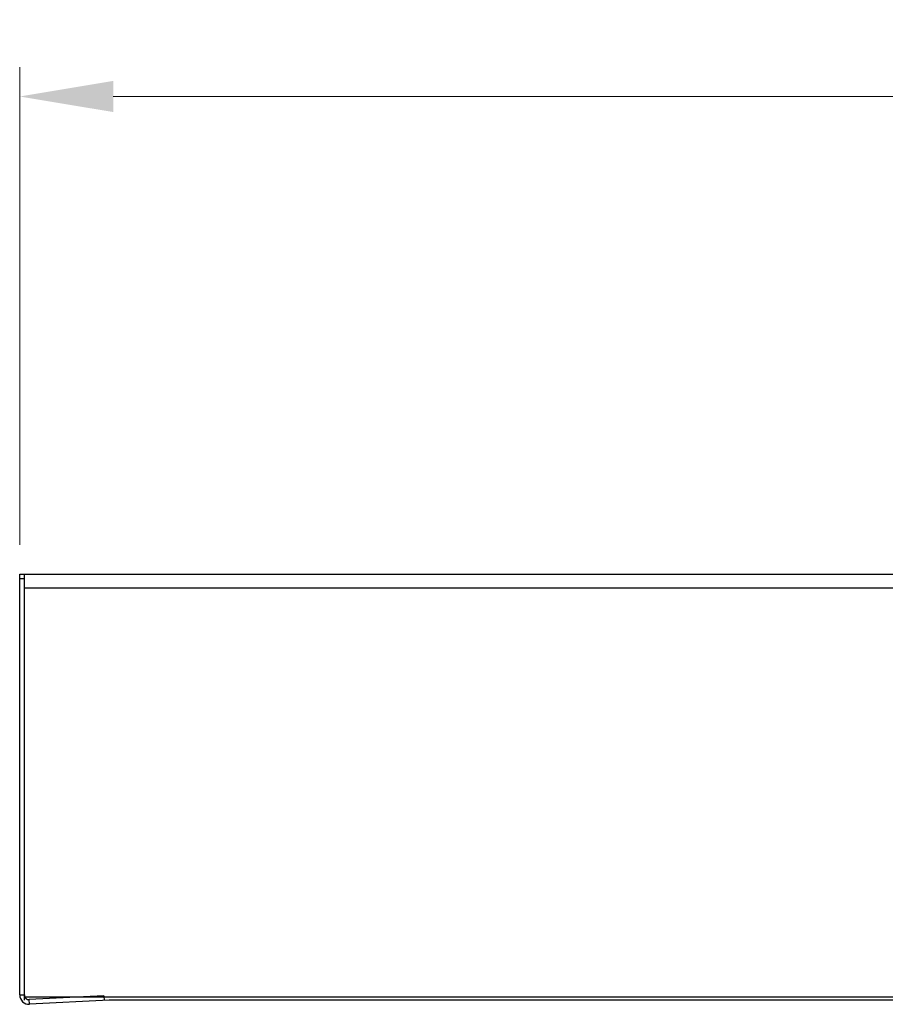
# Model space of a CAD drawing. Extents: x 2353 to 3883, y -6194 to -5095.
# Drawn here: x 2940 to 3033, y -5596 to -5491 of the extents above; entities that cross this region are included whole.
import ezdxf

# ---------------------------------------------------------------- set-up
doc = ezdxf.new("R2010")
doc.units = 0
doc.header["$LTSCALE"] = 16.335
doc.layers.get('0').update_dxf_attribs({"linetype": 'CONTINUOUS'})
doc.layers.get('Defpoints').update_dxf_attribs({"linetype": 'CONTINUOUS'})
doc.layers.add('1实体粗线', color=7, linetype='CONTINUOUS', lineweight=30)
doc.styles.add('ROMANS', font='romans.shx')
doc.dimstyles.new('5', dxfattribs={"dimscale": 5, "dimtxt": 2.5, "dimasz": 2, "dimexe": 0.625, "dimexo": 0.625, "dimgap": 1.25, "dimtad": 0, "dimdec": 1, "dimzin": 9, "dimdsep": 46, "dimtxsty": 'ROMANS', "dimcen": 0, "dimclrd": 256, "dimclre": 256, "dimclrt": 256, "dimadec": 1, "dimazin": 2, "dimtfac": 1, "dimtdec": 1, "dimtofl": 0, "dimtmove": 0, "dimatfit": 3, "dimfxl": 0, "dimtolj": 1, "dimtzin": 0, "dimlwd": 15, "dimlwe": 15, "dimarcsym": 0})

# ---------------------------------------------------------------- blocks, each defined once
blk = doc.blocks.new('*D5')
at = {"layer": '1实体粗线', "lineweight": 15}
for p, q in [((2940.38, -5546.74), (2940.38, -5495.71)), ((3439.38, -5546.74), (3439.38, -5495.71)), ((2950.38, -5498.84), (3167.56, -5498.84)), ((3429.38, -5498.84), (3212.2, -5498.84))]:
    blk.add_line(p, q, dxfattribs=at)
at = {"layer": '1实体粗线'}
for points in [[(2950.38, -5497.17), (2950.38, -5500.5), (2940.38, -5498.84)], [(3429.38, -5497.17), (3429.38, -5500.5), (3439.38, -5498.84)]]:
    blk.add_solid(points, dxfattribs=at)
at = {"layer": 'Defpoints', "color": 0}
for p in [(3439.38, -5498.84), (2940.38, -5549.86), (3439.38, -5549.86)]:
    blk.add_point(p, dxfattribs=at)
at = {"layer": '1实体粗线', "insert": (3189.88, -5498.84), "char_height": 12.5, "attachment_point": 5, "style": 'ROMANS'}
blk.add_mtext('\\A1;500', dxfattribs=at)

msp = doc.modelspace()

# ---------------------------------------------------------------- linework, layer by layer
at = {"color": 7, "linetype": 'Continuous'}
for p, q in [((2940.379, -5594.811), (2940.379, -5549.864)), ((2940.379, -5549.864), (3439.379, -5549.864)), ((2940.879, -5595.364), (2940.879, -5549.864)), ((2940.879, -5550.364), (2940.379, -5550.364)), ((3438.879, -5551.364), (2940.879, -5551.364)), ((2940.379, -5594.811), (2940.879, -5594.811)), ((3065.629, -5595.064), (2940.879, -5595.064)), ((2949.367, -5594.893), (2941.406, -5595.31)), ((2941.432, -5595.809), (2941.406, -5595.31)), ((2949.933, -5595.364), (2941.432, -5595.809)), ((2949.367, -5594.893), (2949.393, -5595.392)), ((3068.379, -5595.364), (2949.933, -5595.364))]:
    msp.add_line(p, q, dxfattribs=at)
for radius in [1, 0.5]:
    msp.add_arc((2941.379, -5594.811), radius, 180, 273, dxfattribs=at)

# ---------------------------------------------------------------- dimensions: what is measured, and where the dimension line sits
at = {"layer": '1实体粗线'}
dim = msp.add_linear_dim(base=(3439.379, -5498.835), p1=(2940.379, -5549.864), p2=(3439.379, -5549.864), text='500', dimstyle='5', dxfattribs=at)
dim.commit()
dim.dimension.update_dxf_attribs({"geometry": '*D5', "text_midpoint": (3189.879, -5498.835)})

doc.saveas('drawing.dxf')
